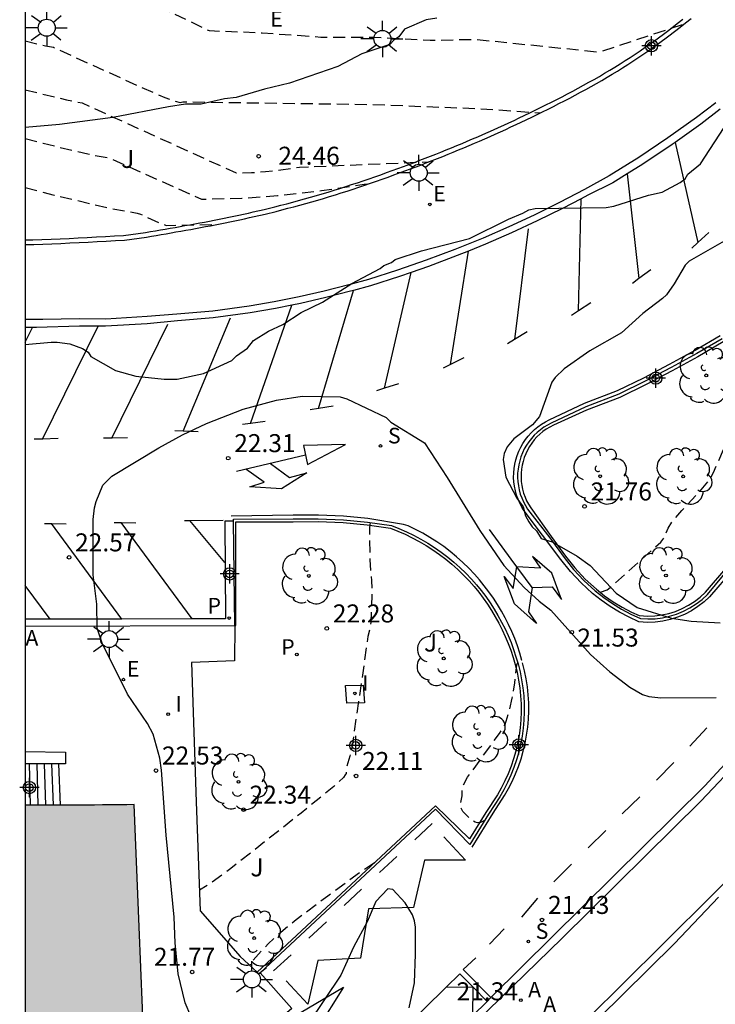
# Model space of a CAD drawing. Units: metres. Extents: x 585894 to 586247, y 4796789 to 4797041.
# Drawn here: x 585894 to 585923, y 4796943 to 4796984 of the extents above; entities that cross this region are included whole.
import ezdxf

# ---------------------------------------------------------------- set-up
doc = ezdxf.new("R2010")
doc.units = ezdxf.units.M
doc.header["$MEASUREMENT"] = 0
doc.linetypes.add('TRAZOS_NORMALES', pattern=[0.75, 0.5, -0.25])
for name, color, linetype in [('010106', 9, 'Continuous'), ('020194', 31, 'TRAZOS_NORMALES'), ('020195', 30, 'TRAZOS_NORMALES'), ('020204', 9, 'Continuous'), ('020308', 9, 'Continuous'), ('060108', 9, 'Continuous'), ('060113', 4, 'Continuous'), ('060130', 9, 'Continuous'), ('060141', 9, 'Continuous'), ('070105', 6, 'Continuous'), ('070108', 9, 'Continuous'), ('100105', 3, 'Continuous'), ('100106', 63, 'Continuous'), ('100113', 9, 'Continuous'), ('100116', 71, 'Continuous'), ('100202', 3, 'Continuous'), ('100302', 7, 'Continuous'), ('200205', 4, 'Continuous'), ('200305', 4, 'Continuous'), ('210203', 4, 'Continuous'), ('210204', 9, 'Continuous'), ('210205', 4, 'Continuous'), ('210303', 4, 'Continuous'), ('210304', 9, 'Continuous'), ('210305', 4, 'Continuous'), ('220207', 9, 'Continuous'), ('220305', 1, 'Continuous'), ('220307', 9, 'Continuous'), ('250206', 9, 'Continuous'), ('260101', 9, 'Continuous'), ('270104', 9, 'Continuous'), ('270204', 9, 'Continuous'), ('270304', 9, 'Continuous'), ('990501', 21, 'Continuous'), ('Centroides', 1, 'Continuous')]:
    doc.layers.add(name, color=color, linetype=linetype)
doc.layers.add('080111', color=7, linetype='Continuous', lineweight=30)
doc.styles.add('ARIAL', font='arial.ttf', dxfattribs={"height": 1})
doc.styles.add('ROMANS', font='romans__.ttf', dxfattribs={"height": 1})

# ---------------------------------------------------------------- blocks, each defined once
blk = doc.blocks.new('Centroide')
for points in [[(0.402, 0), (-0.402, 0)], [(0, -0.402), (0, 0.402)]]:
    blk.add_lwpolyline(points)
for radius in [0.256, 0.159]:
    blk.add_circle((0, 0), radius)
blk = doc.blocks.new('PLUVI2')
blk.add_circle((0, 0), 0.055)
blk = doc.blocks.new('REIND')
blk.add_circle((0, 0), 0.055)
blk = doc.blocks.new('ABAS')
blk.add_circle((0, 0), 0.055)
blk = doc.blocks.new('COTAPU')
blk.add_circle((0, 0), 0.075)
blk = doc.blocks.new('FAROLA')
for p, q in [((-0.63, 0.51), (-0.255, 0.245)), ((0, 0.355), (0, 0.755)), ((0.605, 0.49), (0.276, 0.223)), ((-0.355, 0), (-0.895, 0)), ((0.355, 0), (0.855, 0)), ((-0.65, -0.52), (-0.255, -0.24)), ((0, -0.355), (0, -0.755)), ((0.585, -0.52), (0.256, -0.246))]:
    blk.add_line(p, q)
blk.add_circle((0, 0), 0.355)
blk = doc.blocks.new('REGALU')
blk.add_circle((0, 0), 0.055)
blk = doc.blocks.new('ARBOL')
blk.add_circle((0, 0), 0.0587)
for centre, radius, start, end in [((-0.564, 0.381), 0.532, 92.28, 254.58), ((-0.28, 0.855), 0.3, 359.2878, 173.6078), ((0.097, 0.97), 0.21, 23.1565, 160.4665), ((0.438, 0.881), 0.24, 301.578, 139.328), ((-0.091, 0.321), 0.12, 119.14, 310.56), ((0.656, 0.288), 0.443, 319.8556, 114.7656), ((0.819, -0.249), 0.383, 235.5275, 62.0275), ((-0.556, -0.339), 0.555, 142.64, 266.54), ((-0.039, -0.384), 0.21, 189.64, 323.88), ((0.299, -0.624), 0.532, 224.67, 0.24), ((-0.301, -0.676), 0.45, 213.78, 295.32)]:
    blk.add_arc(centre, radius, start, end)
blk = doc.blocks.new('SANEA')
blk.add_circle((0, 0), 0.055)
blk = doc.blocks.new('PLUVI3')
blk.add_circle((0, 0), 0.055)

msp = doc.modelspace()

# ---------------------------------------------------------------- hatches: boundary and pattern name
at = {"layer": '990501'}
msp.add_hatch(color=256, dxfattribs=at).paths.add_polyline_path([(585898.655, 4796951.132), (585898.341, 4796951.128), (585898.005, 4796951.124), (585897.668, 4796951.12), (585897.332, 4796951.117), (585896.995, 4796951.113), (585896.659, 4796951.11), (585896.322, 4796951.108), (585895.985, 4796951.105), (585895.648, 4796951.104), (585895.31, 4796951.103), (585894.973, 4796951.103), (585894.635, 4796951.103), (585894.298, 4796951.105), (585894.113, 4796951.106), (585894.113, 4796940.826), (585895.781, 4796940.826), (585899.071, 4796940.958), (585898.863, 4796946.045)], flags=0)

# ---------------------------------------------------------------- linework, layer by layer
at = {"layer": '010106', "flags": 128}
msp.add_lwpolyline([(585894.109, 4796790.075), (586244.1, 4796790.068), (586244.105, 4797040.061), (585894.115, 4797040.068)], close=True, dxfattribs=at)
at = {"layer": '020194', "flags": 128}
for points, elevation in [([(585921.473, 4796983.626), (585918.01, 4796982.479), (585912.87, 4796983.005), (585910.978, 4796982.965), (585908.614, 4796983.099), (585906.428, 4796983.099), (585903.975, 4796983.278), (585901.789, 4796983.367), (585899.65, 4796984.4), (585894.529, 4796984.941), (585894.306, 4796984.951), (585894.114, 4796984.994)], 25.14), ([(585894.114, 4796980.92), (585895.831, 4796980.496), (585896.48, 4796980.37), (585902.901, 4796977.451), (585903.538, 4796977.464), (585904.119, 4796977.505), (585904.764, 4796977.578), (585905.535, 4796977.69), (585910.936, 4796977.918)], 24.14), ([(585894.114, 4796978.883), (585894.853, 4796978.688), (585896.714, 4796978.241), (585897.626, 4796978.073), (585901.45, 4796976.357), (585903.136, 4796976.397), (585904.626, 4796976.505), (585906.459, 4796976.718), (585908.236, 4796976.979), (585908.377, 4796977.003), (585908.396, 4796977.022), (585908.489, 4796977.02)], 23.64), ([(585894.114, 4796976.845), (585895.318, 4796976.532), (585897.579, 4796975.991), (585898.773, 4796975.776), (585898.908, 4796975.73), (585899.791, 4796975.334), (585899.98, 4796975.265), (585902.103, 4796975.304)], 23.14), ([(585918.069, 4796959.978), (585918.349, 4796960.088), (585918.482, 4796960.175), (585920.592, 4796962.071), (585920.729, 4796962.247), (585920.891, 4796962.652), (585921.073, 4796962.94), (585921.463, 4796963.386), (585922.272, 4796964.25), (585922.612, 4796964.67), (585922.777, 4796964.97), (585923.246, 4796966.037), (585924.382, 4796968.75), (585924.585, 4796969.291), (585924.918, 4796970.075), (585925.049, 4796970.426), (585925.36, 4796971.066), (585925.61, 4796971.51), (585925.848, 4796972.124)], 21.64), ([(585913.248, 4796950.468), (585913.077, 4796950.387), (585912.956, 4796950.371), (585912.857, 4796950.395), (585912.773, 4796950.444), (585912.621, 4796950.571), (585912.338, 4796950.846), (585912.282, 4796950.952), (585912.233, 4796951.137), (585912.312, 4796951.502), (585912.321, 4796951.874), (585912.536, 4796952.272), (585913.863, 4796954.097), (585914.103, 4796954.474), (585914.284, 4796955.066), (585914.4, 4796955.569), (585914.509, 4796956.207), (585914.588, 4796956.953), (585914.624, 4796957.051)], 21.64), ([(585908.66, 4796948.712), (585908.15, 4796948.373), (585906.711, 4796947.32), (585905.396, 4796946.332), (585904.558, 4796945.641), (585904.235, 4796945.325), (585903.553, 4796944.609), (585903.438, 4796944.503), (585903.394, 4796944.496)], 21.64)]:
    msp.add_lwpolyline(points, dxfattribs=dict(at, elevation=elevation))
at = {"layer": '020195', "flags": 128}
for points, elevation in [([(585894.114, 4796982.956), (585894.957, 4796982.748), (585895.283, 4796982.687), (585898.873, 4796981.054), (585899.922, 4796980.597), (585900.313, 4796980.451), (585900.57, 4796980.385), (585900.672, 4796980.415), (585908.523, 4796980.307), (585913.087, 4796980.129), (585915.558, 4796979.952)], 24.64), ([(585908.473, 4796962.89), (585908.452, 4796962.674), (585908.45, 4796962.415), (585908.465, 4796961.345), (585908.532, 4796960.471), (585908.554, 4796959.886), (585908.505, 4796958.715), (585908.469, 4796958.476), (585908.389, 4796958.139), (585907.739, 4796953.664), (585907.638, 4796953.148), (585907.507, 4796952.717), (585907.475, 4796952.433), (585907.444, 4796952.368), (585907.365, 4796952.267), (585906.964, 4796951.891), (585905.609, 4796950.782), (585902.674, 4796948.468), (585901.749, 4796947.798), (585901.368, 4796947.564)], 22.14)]:
    msp.add_lwpolyline(points, dxfattribs=dict(at, elevation=elevation))
at = {"layer": '060108', "flags": 128}
for points in [[(585944.883, 4796993.086), (585939.656, 4796979.134), (585938.75, 4796976.77), (585937.743, 4796974.372), (585936.053, 4796970.699), (585934.206, 4796967.088), (585933.746, 4796966.221), (585932.634, 4796964.347), (585930.99, 4796961.801), (585930.436, 4796961.016), (585929.964, 4796960.383), (585929.492, 4796959.751), (585927.609, 4796957.341), (585925.669, 4796954.987), (585923.991, 4796953.11), (585922.249, 4796951.269), (585916.47, 4796945.551), (585909.303, 4796938.585)], [(585922.875, 4796980.368), (585922.068, 4796979.756), (585920.881, 4796978.908), (585919.668, 4796978.098), (585918.429, 4796977.328), (585917.404, 4796976.759), (585916.367, 4796976.216), (585915.316, 4796975.697), (585914.254, 4796975.204), (585913.18, 4796974.737), (585912.003, 4796974.259), (585910.814, 4796973.812), (585909.614, 4796973.396), (585908.404, 4796973.012), (585907.589, 4796972.791), (585906.561, 4796972.522), (585905.526, 4796972.283), (585904.484, 4796972.074), (585903.436, 4796971.896), (585901.92, 4796971.694), (585900.429, 4796971.57), (585899.195, 4796971.471), (585897.464, 4796971.362), (585896.369, 4796971.371), (585894.844, 4796971.343), (585894.113, 4796971.344)], [(585923.138, 4796970.545), (585922.085, 4796969.931), (585921.018, 4796969.341), (585919.937, 4796968.777), (585918.843, 4796968.239), (585917.465, 4796967.709), (585916.023, 4796967.029), (585915.866, 4796966.948), (585915.716, 4796966.856), (585915.573, 4796966.753), (585915.438, 4796966.641), (585915.311, 4796966.519), (585915.193, 4796966.388), (585915.085, 4796966.249), (585914.987, 4796966.103), (585914.899, 4796965.95), (585914.823, 4796965.791), (585914.759, 4796965.627), (585914.707, 4796965.459), (585914.667, 4796965.288), (585914.639, 4796965.115), (585914.623, 4796964.94), (585914.621, 4796964.765), (585914.63, 4796964.589), (585914.653, 4796964.415), (585914.687, 4796964.243), (585914.734, 4796964.074), (585914.793, 4796963.909), (585914.864, 4796963.748), (585914.946, 4796963.593), (585915.039, 4796963.444), (585915.962, 4796962.247), (585916.557, 4796961.434), (585916.95, 4796960.933), (585917.385, 4796960.467), (585917.856, 4796960.039), (585918.206, 4796959.764), (585918.571, 4796959.51), (585918.95, 4796959.278), (585919.343, 4796959.069), (585919.746, 4796958.882), (585920.05, 4796958.867), (585920.353, 4796958.878), (585920.654, 4796958.916), (585920.951, 4796958.98), (585921.241, 4796959.07), (585921.527, 4796959.187), (585921.8, 4796959.329), (585922.06, 4796959.495), (585922.305, 4796959.683), (585922.531, 4796959.892), (585923.457, 4796961.015)], [(585902.788, 4796962.943), (585902.787, 4796963.027), (585905.275, 4796963.038), (585906.319, 4796963.045), (585907.362, 4796962.999), (585908.365, 4796962.905), (585909.362, 4796962.762), (585909.676, 4796962.639), (585909.986, 4796962.504), (585910.289, 4796962.357), (585910.587, 4796962.197), (585910.878, 4796962.026), (585911.162, 4796961.844), (585911.439, 4796961.65), (585911.708, 4796961.446), (585911.968, 4796961.231), (585912.22, 4796961.006), (585912.462, 4796960.771), (585912.696, 4796960.527), (585912.903, 4796960.292), (585913.102, 4796960.05), (585913.292, 4796959.801), (585913.472, 4796959.545), (585913.643, 4796959.282), (585913.804, 4796959.013), (585913.955, 4796958.739), (585914.096, 4796958.459), (585914.227, 4796958.174), (585914.347, 4796957.884), (585914.456, 4796957.591), (585914.554, 4796957.293), (585914.641, 4796956.992), (585914.724, 4796956.665), (585914.79, 4796956.333), (585914.841, 4796955.999), (585914.875, 4796955.663), (585914.894, 4796955.326), (585914.896, 4796954.988), (585914.882, 4796954.651), (585914.852, 4796954.314), (585914.806, 4796953.979), (585914.745, 4796953.648), (585914.667, 4796953.32), (585914.574, 4796952.996), (585914.466, 4796952.676), (585914.343, 4796952.362), (585914.205, 4796952.055), (585914.052, 4796951.754), (585913.885, 4796951.461), (585913.41, 4796950.729), (585912.635, 4796949.477), (585911.198, 4796950.936), (585903.904, 4796944.128)], [(585902.836, 4796958.593), (585902.788, 4796962.943)], [(585894.113, 4796958.572), (585902.836, 4796958.593)], [(585903.904, 4796944.128), (585905.22, 4796942.639), (585903.025, 4796940.747), (585900.98, 4796939.136), (585899.178, 4796937.788), (585897.348, 4796936.477), (585895.481, 4796935.199), (585894.113, 4796934.303)]]:
    msp.add_lwpolyline(points, dxfattribs=at)
at = {"layer": '060113', "flags": 128}
for points in [[(585912.743, 4796942.331), (585913.351, 4796942.932), (585913.51, 4796943.09), (585922.422, 4796951.908), (585923.766, 4796953.371), (585925.441, 4796955.245), (585927.371, 4796957.587), (585929.251, 4796959.993), (585930.191, 4796961.253), (585930.647, 4796961.927), (585932.288, 4796964.468), (585933.397, 4796966.337), (585933.94, 4796967.231), (585933.979, 4796967.307), (585935.785, 4796970.839), (585937.495, 4796974.524), (585938.435, 4796976.908), (585939.34, 4796979.269), (585941.273, 4796984.284)], [(585923.062, 4796980.102), (585922.249, 4796979.486), (585921.18, 4796978.721), (585921.055, 4796978.632), (585919.834, 4796977.817), (585919.183, 4796977.412), (585918.591, 4796977.044), (585917.541, 4796976.52), (585917.271, 4796976.379), (585916.497, 4796975.974), (585915.44, 4796975.452), (585914.371, 4796974.956), (585913.29, 4796974.485), (585912.58, 4796974.197), (585912.106, 4796974.005), (585910.91, 4796973.555), (585910.189, 4796973.305), (585909.703, 4796973.137), (585908.489, 4796972.751), (585907.783, 4796972.559), (585907.659, 4796972.526), (585906.627, 4796972.255), (585905.583, 4796972.014), (585905.222, 4796971.942), (585904.532, 4796971.804), (585903.475, 4796971.624), (585901.946, 4796971.421), (585900.447, 4796971.296), (585899.194, 4796971.171), (585897.453, 4796971.062), (585897.154, 4796971.065), (585896.371, 4796971.071), (585894.577, 4796971.006), (585894.411, 4796971.007), (585894.113, 4796971.009)], [(585902.788, 4796962.943), (585902.424, 4796962.941), (585902.456, 4796958.873), (585901.059, 4796958.871), (585898.133, 4796958.865), (585895.145, 4796958.86), (585894.113, 4796958.858)]]:
    msp.add_lwpolyline(points, dxfattribs=at)
at = {"layer": '060130', "flags": 128}
msp.add_lwpolyline([(585895.586, 4796951.104), (585895.511, 4796952.828)], dxfattribs=at)
at = {"layer": '060141', "flags": 128}
for points in [[(585894.282, 4796952.836), (585894.31, 4796951.105)], [(585894.591, 4796952.834), (585894.631, 4796951.103)], [(585894.899, 4796952.832), (585894.951, 4796951.103)], [(585895.207, 4796952.83), (585895.271, 4796951.103)]]:
    msp.add_lwpolyline(points, dxfattribs=at)
at = {"layer": '070105', "flags": 128}
for points in [[(585894.113, 4796974.465), (585894.464, 4796974.474), (585894.841, 4796974.486), (585895.219, 4796974.5), (585895.597, 4796974.516), (585895.975, 4796974.533), (585896.353, 4796974.551), (585896.731, 4796974.571), (585897.109, 4796974.591), (585897.488, 4796974.612), (585897.866, 4796974.633), (585898.244, 4796974.654), (585899.161, 4796974.777), (585899.366, 4796974.813), (585899.571, 4796974.848), (585899.776, 4796974.884), (585899.981, 4796974.919), (585900.186, 4796974.955), (585900.39, 4796974.991), (585900.595, 4796975.028), (585900.8, 4796975.064), (585901.005, 4796975.101), (585901.209, 4796975.139), (585901.414, 4796975.176), (585901.618, 4796975.215), (585901.822, 4796975.253), (585902.026, 4796975.293), (585902.23, 4796975.333), (585902.434, 4796975.374), (585902.638, 4796975.415), (585902.841, 4796975.457), (585903.045, 4796975.5), (585903.248, 4796975.544), (585903.451, 4796975.589), (585903.653, 4796975.635), (585904.106, 4796975.74), (585904.557, 4796975.85), (585904.806, 4796975.913), (585905.055, 4796975.977), (585905.303, 4796976.042), (585905.551, 4796976.11), (585905.799, 4796976.178), (585906.046, 4796976.249), (585906.293, 4796976.32), (585906.539, 4796976.393), (585906.785, 4796976.467), (585907.031, 4796976.543), (585907.276, 4796976.62), (585907.521, 4796976.698), (585907.766, 4796976.778), (585908.01, 4796976.858), (585908.253, 4796976.94), (585908.496, 4796977.023), (585908.739, 4796977.108), (585908.982, 4796977.193), (585909.224, 4796977.279), (585909.465, 4796977.366), (585909.93, 4796977.537), (585910.393, 4796977.71), (585910.615, 4796977.795), (585910.837, 4796977.88), (585911.059, 4796977.966), (585911.28, 4796978.053), (585911.501, 4796978.141), (585911.722, 4796978.23), (585911.942, 4796978.319), (585912.162, 4796978.41), (585912.381, 4796978.501), (585912.6, 4796978.594), (585912.819, 4796978.687), (585913.038, 4796978.781), (585913.256, 4796978.876), (585913.474, 4796978.972), (585913.691, 4796979.069), (585913.908, 4796979.167), (585914.125, 4796979.266), (585914.341, 4796979.366), (585914.558, 4796979.466), (585914.773, 4796979.568), (585915.218, 4796979.78), (585915.661, 4796979.997), (585915.888, 4796980.109), (585916.115, 4796980.223), (585916.342, 4796980.338), (585916.568, 4796980.454), (585916.793, 4796980.572), (585917.018, 4796980.691), (585917.241, 4796980.811), (585917.464, 4796980.933), (585917.686, 4796981.057), (585917.907, 4796981.181), (585918.126, 4796981.307), (585918.345, 4796981.435), (585918.562, 4796981.565), (585918.778, 4796981.697), (585918.993, 4796981.83), (585919.206, 4796981.965), (585919.418, 4796982.102), (585919.628, 4796982.241), (585919.836, 4796982.381), (585920.043, 4796982.524), (585920.488, 4796982.838), (585920.925, 4796983.162), (585921.159, 4796983.339), (585921.39, 4796983.519), (585921.62, 4796983.701), (585921.848, 4796983.884)], [(585894.113, 4796953.342), (585895.782, 4796953.317), (585895.784, 4796952.826), (585895.511, 4796952.828)], [(585895.511, 4796952.828), (585895.207, 4796952.83), (585894.899, 4796952.832), (585894.591, 4796952.834), (585894.282, 4796952.836), (585894.113, 4796952.837)]]:
    msp.add_lwpolyline(points, dxfattribs=at)
at = {"layer": '070108', "flags": 128}
msp.add_lwpolyline([(585922.99, 4796947.278), (585921.154, 4796945.349), (585919.001, 4796943.214), (585916.119, 4796940.377), (585913.237, 4796937.565), (585911.798, 4796936.18), (585910.332, 4796934.787), (585906.979, 4796931.654)], dxfattribs=at)
at = {"layer": '080111', "flags": 128}
for points in [[(585895.586, 4796951.104), (585895.54, 4796951.104), (585895.31, 4796951.103), (585894.973, 4796951.103), (585894.951, 4796951.103), (585894.635, 4796951.103), (585894.298, 4796951.105), (585894.113, 4796951.106)], [(585899.071, 4796940.958), (585898.863, 4796946.045), (585898.655, 4796951.132), (585898.341, 4796951.128), (585898.005, 4796951.124), (585897.668, 4796951.12), (585897.332, 4796951.117), (585896.995, 4796951.113), (585896.659, 4796951.11), (585896.322, 4796951.108), (585895.985, 4796951.105), (585895.648, 4796951.104), (585895.586, 4796951.104)]]:
    msp.add_lwpolyline(points, dxfattribs=at)
at = {"layer": '100105', "flags": 128}
for points in [[(585923.18, 4796970.409), (585922.125, 4796969.793), (585921.055, 4796969.203), (585919.972, 4796968.637), (585918.877, 4796968.099), (585917.494, 4796967.566), (585916.112, 4796966.943), (585915.959, 4796966.864), (585915.815, 4796966.775), (585915.678, 4796966.677), (585915.548, 4796966.569), (585915.426, 4796966.452), (585915.313, 4796966.327), (585915.209, 4796966.193), (585915.115, 4796966.053), (585915.032, 4796965.906), (585914.959, 4796965.754), (585914.897, 4796965.597), (585914.847, 4796965.435), (585914.808, 4796965.272), (585914.782, 4796965.105), (585914.767, 4796964.938), (585914.764, 4796964.769), (585914.774, 4796964.601), (585914.795, 4796964.434), (585914.828, 4796964.269), (585914.873, 4796964.107), (585914.93, 4796963.949), (585914.998, 4796963.795), (585915.076, 4796963.646), (585915.167, 4796963.5), (585916.023, 4796962.301), (585916.619, 4796961.487), (585917.008, 4796960.992), (585917.437, 4796960.532), (585917.903, 4796960.109), (585918.247, 4796959.838), (585918.608, 4796959.588), (585918.982, 4796959.358), (585919.369, 4796959.152), (585919.686, 4796959.005), (585920.04, 4796958.987), (585920.335, 4796958.998), (585920.627, 4796959.035), (585920.916, 4796959.097), (585921.197, 4796959.185), (585921.474, 4796959.298), (585921.74, 4796959.436), (585921.993, 4796959.597), (585922.23, 4796959.78), (585922.453, 4796959.986), (585923.375, 4796961.068)], [(585902.836, 4796958.593), (585902.884, 4796958.594), (585902.877, 4796962.911), (585905.277, 4796962.921), (585906.318, 4796962.928), (585907.354, 4796962.882), (585908.351, 4796962.789), (585909.33, 4796962.649), (585909.628, 4796962.532), (585909.933, 4796962.399), (585910.232, 4796962.254), (585910.525, 4796962.097), (585910.812, 4796961.928), (585911.091, 4796961.749), (585911.364, 4796961.558), (585911.628, 4796961.357), (585911.885, 4796961.145), (585912.133, 4796960.924), (585912.372, 4796960.693), (585912.601, 4796960.452), (585912.806, 4796960.221), (585913.001, 4796959.982), (585913.188, 4796959.737), (585913.366, 4796959.485), (585913.534, 4796959.226), (585913.693, 4796958.961), (585913.842, 4796958.691), (585913.98, 4796958.415), (585914.109, 4796958.135), (585914.227, 4796957.85), (585914.335, 4796957.561), (585914.432, 4796957.268), (585914.518, 4796956.969), (585914.6, 4796956.644), (585914.665, 4796956.319), (585914.714, 4796955.991), (585914.748, 4796955.661), (585914.766, 4796955.33), (585914.769, 4796954.999), (585914.755, 4796954.667), (585914.726, 4796954.337), (585914.681, 4796954.008), (585914.62, 4796953.683), (585914.544, 4796953.361), (585914.453, 4796953.043), (585914.347, 4796952.729), (585914.226, 4796952.421), (585914.09, 4796952.119), (585913.94, 4796951.824), (585913.777, 4796951.537), (585913.303, 4796950.806), (585912.622, 4796949.705), (585911.204, 4796951.083), (585903.767, 4796944.152)]]:
    msp.add_lwpolyline(points, dxfattribs=at)
at = {"layer": '100106', "color": 63, "flags": 128}
for points in [[(585911.255, 4796983.904), (585910.807, 4796983.824), (585909.915, 4796983.436), (585909.671, 4796983.124), (585909.471, 4796982.984), (585909.299, 4796982.796), (585908.139, 4796982.416), (585907.131, 4796981.892), (585905.119, 4796981.196), (585904.075, 4796980.948), (585902.891, 4796980.6), (585902.407, 4796980.54), (585901.443, 4796980.316), (585900.787, 4796980.312), (585900.075, 4796980.2), (585897.755, 4796979.756), (585895.536, 4796979.472), (585894.114, 4796979.345)], [(585894.113, 4796970.305), (585895.195, 4796970.404), (585895.447, 4796970.404), (585895.971, 4796970.324), (585896.499, 4796970.132), (585896.735, 4796969.98), (585896.839, 4796969.808), (585897.875, 4796969.224), (585898.719, 4796968.984), (585899.899, 4796968.852), (585900.443, 4796968.864), (585901.539, 4796969.1), (585902.719, 4796969.636), (585902.907, 4796969.836), (585903.363, 4796970.148), (585903.623, 4796970.464), (585904.243, 4796970.856), (585904.843, 4796971.132), (585905.611, 4796971.64), (585906.499, 4796972.072), (585907.711, 4796972.844), (585908.895, 4796973.464), (585909.047, 4796973.592), (585909.375, 4796973.72), (585909.527, 4796973.844), (585910.619, 4796974.212), (585912.623, 4796974.724), (585914.235, 4796975.532), (585914.835, 4796975.772), (585915.091, 4796975.916), (585915.351, 4796975.976), (585918.315, 4796976.012), (585918.635, 4796976.072), (585920.067, 4796976.528), (585920.647, 4796976.652), (585921.387, 4796977.052), (585921.603, 4796977.204), (585921.707, 4796977.404), (585922.239, 4796977.827), (585923.227, 4796979.339)], [(585923.223, 4796974.608), (585921.767, 4796973.776), (585921.607, 4796973.604), (585921.143, 4796972.832), (585920.819, 4796972.376), (585920.655, 4796972.224), (585919.835, 4796971.596), (585918.951, 4796970.784), (585917.627, 4796970.04), (585916.559, 4796969.296), (585916.183, 4796968.928), (585916.051, 4796968.732), (585915.531, 4796967.308), (585915.243, 4796966.96), (585914.463, 4796966.372), (585914.183, 4796966.036), (585914.059, 4796965.768), (585914.019, 4796965.512), (585914.131, 4796964.78), (585914.591, 4796963.904), (585914.847, 4796963.536), (585914.943, 4796963.168), (585915.083, 4796962.92), (585915.223, 4796962.712), (585915.403, 4796962.544), (585915.603, 4796962.22), (585916.067, 4796962.084), (585917.099, 4796961.488), (585917.638, 4796961.092), (585918.73, 4796959.94), (585919.598, 4796959.344), (585921.038, 4796958.9), (585921.854, 4796958.776), (585923.062, 4796958.704)], [(585901.011, 4796942.321), (585900.779, 4796942.877), (585900.487, 4796944.085), (585900.363, 4796945.373), (585900.311, 4796946.437), (585899.975, 4796949.853), (585899.787, 4796952.573), (585899.715, 4796953.061), (585899.435, 4796954.073), (585899.203, 4796954.513), (585898.371, 4796955.733), (585897.319, 4796957.861), (585897.111, 4796958.481), (585897.091, 4796959.489), (585896.943, 4796960.701), (585896.943, 4796963.016), (585896.995, 4796963.5), (585897.067, 4796963.76), (585897.343, 4796964.436), (585897.723, 4796964.812), (585899.671, 4796965.992), (585900.663, 4796966.544), (585901.667, 4796967.008), (585903.191, 4796967.608), (585904.583, 4796967.984), (585905.643, 4796968.152), (585907.223, 4796968.116), (585907.503, 4796968.036), (585909.143, 4796967.268), (585909.335, 4796967.072), (585910.743, 4796966.204), (585911.683, 4796964.768), (585913.047, 4796962.556), (585914.047, 4796961.092), (585914.895, 4796960.184), (585915.515, 4796959.608), (585915.999, 4796959.236), (585917.658, 4796957.38), (585918.462, 4796956.668), (585919.29, 4796956.024), (585919.822, 4796955.716), (585920.086, 4796955.636), (585920.582, 4796955.584), (585922.894, 4796955.592)], [(585910.11, 4796942.669), (585910.33, 4796943.705), (585910.366, 4796944.897), (585910.366, 4796946.025), (585910.33, 4796946.289), (585910.238, 4796946.545), (585909.938, 4796947.033), (585909.422, 4796947.597), (585909.218, 4796947.625), (585908.718, 4796947.097), (585908.35, 4796946.245), (585907.786, 4796945.193), (585907.254, 4796944.021), (585905.894, 4796942.001)]]:
    msp.add_lwpolyline(points, dxfattribs=at)
at = {"layer": '100113', "flags": 128}
msp.add_lwpolyline([(585894.113, 4796974.659), (585894.43, 4796974.667), (585894.807, 4796974.679), (585895.185, 4796974.693), (585895.563, 4796974.709), (585895.941, 4796974.726), (585896.319, 4796974.744), (585896.697, 4796974.764), (585897.075, 4796974.784), (585897.454, 4796974.805), (585897.832, 4796974.826), (585898.21, 4796974.847), (585899.127, 4796974.97), (585899.332, 4796975.006), (585899.537, 4796975.041), (585899.742, 4796975.077), (585899.947, 4796975.112), (585900.152, 4796975.148), (585900.355, 4796975.184), (585900.561, 4796975.221), (585900.766, 4796975.257), (585900.97, 4796975.294), (585901.174, 4796975.332), (585901.378, 4796975.368), (585901.582, 4796975.407), (585901.785, 4796975.445), (585901.988, 4796975.485), (585902.192, 4796975.525), (585902.395, 4796975.566), (585902.599, 4796975.607), (585902.801, 4796975.649), (585903.004, 4796975.691), (585903.206, 4796975.735), (585903.408, 4796975.78), (585903.609, 4796975.826), (585904.061, 4796975.93), (585904.51, 4796976.04), (585904.758, 4796976.103), (585905.006, 4796976.167), (585905.252, 4796976.231), (585905.499, 4796976.299), (585905.746, 4796976.367), (585905.992, 4796976.437), (585906.238, 4796976.508), (585906.483, 4796976.581), (585906.728, 4796976.654), (585906.973, 4796976.73), (585907.217, 4796976.807), (585907.461, 4796976.884), (585907.705, 4796976.964), (585907.948, 4796977.044), (585908.19, 4796977.125), (585908.432, 4796977.208), (585908.674, 4796977.293), (585908.917, 4796977.378), (585909.158, 4796977.463), (585909.398, 4796977.55), (585909.862, 4796977.721), (585910.324, 4796977.893), (585910.545, 4796977.978), (585910.767, 4796978.063), (585910.988, 4796978.148), (585911.208, 4796978.235), (585911.428, 4796978.323), (585911.649, 4796978.412), (585911.868, 4796978.5), (585912.087, 4796978.591), (585912.305, 4796978.682), (585912.523, 4796978.774), (585912.742, 4796978.867), (585912.96, 4796978.961), (585913.177, 4796979.055), (585913.395, 4796979.151), (585913.611, 4796979.248), (585913.827, 4796979.345), (585914.043, 4796979.444), (585914.259, 4796979.544), (585914.475, 4796979.643), (585914.689, 4796979.745), (585915.133, 4796979.956), (585915.575, 4796980.173), (585915.801, 4796980.284), (585916.027, 4796980.398), (585916.253, 4796980.512), (585916.478, 4796980.628), (585916.702, 4796980.745), (585916.926, 4796980.864), (585917.148, 4796980.983), (585917.369, 4796981.104), (585917.59, 4796981.228), (585917.81, 4796981.351), (585918.028, 4796981.476), (585918.245, 4796981.604), (585918.461, 4796981.733), (585918.675, 4796981.864), (585918.889, 4796981.996), (585919.1, 4796982.13), (585919.311, 4796982.266), (585919.519, 4796982.404), (585919.726, 4796982.543), (585919.931, 4796982.685), (585920.373, 4796982.997), (585920.808, 4796983.319), (585921.04, 4796983.494), (585921.269, 4796983.673), (585921.498, 4796983.854)], dxfattribs=at)
at = {"layer": '100116', "flags": 128}
for points in [[(585902.836, 4796958.593), (585902.829, 4796957.126), (585901.042, 4796957.056), (585901.238, 4796951.253), (585901.399, 4796946.71), (585903.063, 4796944.802), (585903.767, 4796944.152)], [(585894.112, 4796919.992), (585894.62, 4796920.541), (585910.115, 4796935.021), (585911.581, 4796936.414), (585913.02, 4796937.799), (585915.902, 4796940.611), (585918.784, 4796943.448), (585920.937, 4796945.582), (585924.129, 4796948.746), (585927.07, 4796951.762), (585932.071, 4796957.473)], [(585903.767, 4796944.152), (585903.848, 4796944.077), (585903.904, 4796944.128)]]:
    msp.add_lwpolyline(points, dxfattribs=at)
at = {"layer": '260101', "flags": 128}
for points in [[(585921.18, 4796978.721), (585922.129, 4796974.551)], [(585919.183, 4796977.412), (585919.677, 4796973.05)], [(585917.154, 4796971.705), (585917.271, 4796976.379)], [(585915.059, 4796975.124), (585914.496, 4796970.51)], [(585922.581, 4796974.972), (585922.129, 4796974.551)], [(585911.825, 4796969.466), (585912.58, 4796974.197)], [(585922.129, 4796974.551), (585921.876, 4796974.315)], [(585920.171, 4796973.421), (585919.677, 4796973.05)], [(585909.073, 4796968.483), (585910.189, 4796973.305)], [(585919.677, 4796973.05), (585919.401, 4796972.842)], [(585906.327, 4796967.633), (585907.783, 4796972.559)], [(585903.499, 4796967.017), (585905.222, 4796971.942)], [(585917.154, 4796971.705), (585916.866, 4796971.514)], [(585917.67, 4796972.046), (585917.154, 4796971.705)], [(585900.69, 4796966.692), (585902.663, 4796971.421)], [(585894.113, 4796970.405), (585894.411, 4796971.007)], [(585894.831, 4796966.365), (585897.154, 4796971.065)], [(585897.715, 4796966.405), (585900.057, 4796971.144)], [(585914.496, 4796970.51), (585914.202, 4796970.328)], [(585923.57, 4796960.898), (585922.62, 4796959.79), (585922.388, 4796959.576), (585922.134, 4796959.38), (585921.862, 4796959.207), (585921.577, 4796959.059), (585921.279, 4796958.937), (585920.976, 4796958.843), (585920.667, 4796958.776), (585920.352, 4796958.737), (585920.036, 4796958.725), (585919.67, 4796958.754), (585919.263, 4796958.942), (585918.863, 4796959.156), (585918.476, 4796959.393), (585918.104, 4796959.652), (585917.746, 4796959.933), (585917.266, 4796960.369), (585916.823, 4796960.844), (585916.425, 4796961.35), (585914.897, 4796963.368), (585914.801, 4796963.522), (585914.715, 4796963.687), (585914.64, 4796963.857), (585914.577, 4796964.032), (585914.527, 4796964.212), (585914.49, 4796964.395), (585914.467, 4796964.579), (585914.456, 4796964.765), (585914.459, 4796964.951), (585914.476, 4796965.137), (585914.505, 4796965.321), (585914.548, 4796965.502), (585914.603, 4796965.681), (585914.672, 4796965.854), (585914.752, 4796966.023), (585914.845, 4796966.185), (585914.949, 4796966.341), (585915.064, 4796966.488), (585915.189, 4796966.627), (585915.323, 4796966.756), (585915.467, 4796966.876), (585915.619, 4796966.985), (585915.778, 4796967.082), (585915.939, 4796967.166), (585917.409, 4796967.854), (585918.78, 4796968.381), (585919.873, 4796968.918), (585920.951, 4796969.481), (585922.015, 4796970.068), (585923.065, 4796970.681)], [(585915.022, 4796970.835), (585914.496, 4796970.51)], [(585912.379, 4796969.741), (585911.825, 4796969.466)], [(585911.825, 4796969.466), (585911.516, 4796969.312)], [(585909.073, 4796968.483), (585908.744, 4796968.379)], [(585909.663, 4796968.669), (585909.073, 4796968.483)], [(585906.327, 4796967.633), (585905.986, 4796967.578)], [(585906.937, 4796967.732), (585906.327, 4796967.633)], [(585903.499, 4796967.017), (585903.157, 4796966.971)], [(585904.112, 4796967.099), (585903.499, 4796967.017)], [(585894.831, 4796966.365), (585894.49, 4796966.358)], [(585895.486, 4796966.38), (585894.831, 4796966.365)], [(585897.715, 4796966.405), (585897.373, 4796966.397)], [(585898.369, 4796966.419), (585897.715, 4796966.405)], [(585900.69, 4796966.692), (585900.345, 4796966.704)], [(585901.308, 4796966.671), (585900.69, 4796966.692)], [(585905.709, 4796966.097), (585905.875, 4796965.301), (585907.45, 4796966.138), (585905.709, 4796966.097)], [(585905.791, 4796965.699), (585902.907, 4796965.014)], [(585904.325, 4796965.35), (585905.126, 4796964.767), (585905.848, 4796964.95), (585904.784, 4796964.288), (585903.462, 4796964.377), (585904.066, 4796964.57), (585903.306, 4796965.109)], [(585914.801, 4796957.138), (585914.712, 4796957.446), (585914.612, 4796957.749), (585914.501, 4796958.048), (585914.379, 4796958.343), (585914.246, 4796958.633), (585914.103, 4796958.917), (585913.949, 4796959.197), (585913.785, 4796959.47), (585913.611, 4796959.737), (585913.427, 4796959.998), (585913.234, 4796960.252), (585913.032, 4796960.498), (585912.821, 4796960.737), (585912.584, 4796960.986), (585912.337, 4796961.225), (585912.081, 4796961.454), (585911.816, 4796961.672), (585911.542, 4796961.88), (585911.26, 4796962.077), (585910.971, 4796962.263), (585910.675, 4796962.437), (585910.372, 4796962.599), (585910.063, 4796962.749), (585909.861, 4796962.799), (585908.382, 4796963.054), (585907.372, 4796963.149), (585906.322, 4796963.195), (585905.274, 4796963.188), (585902.69, 4796963.152)], [(585894.913, 4796962.845), (585895.208, 4796962.841)], [(585898.133, 4796958.865), (585895.208, 4796962.841)], [(585895.208, 4796962.841), (585895.815, 4796962.832)], [(585897.81, 4796962.89), (585898.105, 4796962.885)], [(585901.059, 4796958.871), (585898.105, 4796962.885)], [(585898.105, 4796962.885), (585898.712, 4796962.877)], [(585900.742, 4796962.974), (585900.963, 4796962.975)], [(585900.963, 4796962.975), (585902.35, 4796962.977)], [(585902.424, 4796961.218), (585900.963, 4796962.975)], [(585915.222, 4796960.176), (585914.358, 4796961.358), (585913.451, 4796962.597)], [(585915.222, 4796960.176), (585916.054, 4796960.207), (585916.446, 4796959.682), (585916.049, 4796960.78), (585915.238, 4796961.469), (585915.571, 4796960.982), (585914.592, 4796961.036)], [(585915.222, 4796960.176), (585915.08, 4796959.163), (585915.412, 4796958.684), (585914.494, 4796959.493), (585914.055, 4796960.635), (585914.443, 4796960.14), (585914.592, 4796961.036)], [(585895.145, 4796958.86), (585894.113, 4796960.263)], [(585912.734, 4796949.359), (585913.6, 4796950.775), (585914.074, 4796951.507), (585914.241, 4796951.8), (585914.394, 4796952.1), (585914.532, 4796952.408), (585914.655, 4796952.722), (585914.763, 4796953.041), (585914.856, 4796953.365), (585914.934, 4796953.693), (585914.996, 4796954.025), (585915.041, 4796954.36), (585915.071, 4796954.696), (585915.085, 4796955.034), (585915.083, 4796955.372), (585915.064, 4796955.709), (585915.03, 4796956.045), (585914.979, 4796956.379), (585914.913, 4796956.71), (585914.831, 4796957.038)], [(585914.802, 4796957.137), (585914.801, 4796957.138)], [(585922.5, 4796954.325), (585921.799, 4796953.57)], [(585921.133, 4796952.88), (585920.404, 4796952.151)], [(585919.717, 4796951.462), (585918.973, 4796950.749)], [(585910.339, 4796949.663), (585911.066, 4796950.34)], [(585918.292, 4796950.053), (585917.558, 4796949.33)], [(585911.544, 4796949.783), (585912.451, 4796948.813), (585910.743, 4796948.824), (585910.278, 4796946.846), (585908.414, 4796946.791), (585908.079, 4796944.73), (585906.296, 4796944.637), (585905.888, 4796942.821), (585904.981, 4796943.791)], [(585908.869, 4796948.297), (585909.596, 4796948.974)], [(585916.868, 4796948.644), (585916.134, 4796947.92)], [(585907.398, 4796946.932), (585908.125, 4796947.609)], [(585915.444, 4796947.234), (585914.788, 4796946.439)], [(585905.928, 4796945.567), (585906.655, 4796946.244)], [(585914.055, 4796945.963), (585913.454, 4796945.318)], [(585904.458, 4796944.202), (585905.185, 4796944.879)], [(585913.51, 4796943.09), (585912.357, 4796944.256), (585912.878, 4796944.743)], [(585912.757, 4796943.536), (585912.21, 4796944.085), (585911.646, 4796943.527)], [(585906.273, 4796941.772), (585905.608, 4796942.479), (585907.365, 4796943.524), (585906.273, 4796941.772)], [(585911.646, 4796943.527), (585908.93, 4796940.84)], [(585911.646, 4796943.527), (585912.757, 4796943.536)], [(585912.757, 4796943.536), (585912.743, 4796942.331)], [(585912.754, 4796943.536), (585912.757, 4796943.532)], [(585912.754, 4796943.536), (585912.757, 4796943.532)], [(585912.757, 4796943.536), (585912.754, 4796943.536)], [(585912.754, 4796943.536), (585912.757, 4796943.536)], [(585912.757, 4796943.532), (585912.757, 4796943.536)], [(585912.757, 4796943.536), (585913.351, 4796942.932)]]:
    msp.add_lwpolyline(points, dxfattribs=at)
at = {"layer": '270104', "flags": 128}
for points in [[(585907.451, 4796956.093), (585908.191, 4796956.111)], [(585908.191, 4796956.111), (585908.248, 4796955.374)], [(585907.508, 4796955.356), (585907.451, 4796956.093)], [(585908.248, 4796955.374), (585907.508, 4796955.356)]]:
    msp.add_lwpolyline(points, dxfattribs=at)

# ---------------------------------------------------------------- block references
at = {"layer": '020204', "rotation": 359.9987685839998}
for p in [(585903.833, 4796978.147, 24.459), (585902.567, 4796965.568, 22.311), (585917.411, 4796963.555, 21.759), (585895.937, 4796961.433, 22.565), (585906.673, 4796958.472, 22.277), (585916.877, 4796958.317, 21.529), (585899.558, 4796952.552, 22.528), (585907.892, 4796952.325, 22.114), (585903.207, 4796950.921, 22.343), (585915.638, 4796946.327, 21.432), (585901.065, 4796944.156, 21.768)]:
    msp.add_blockref('COTAPU', p, dxfattribs=at)
at = {"layer": '100202', "rotation": 359.9987685839998}
for p in [(585922.481, 4796969.018), (585918.059, 4796964.812), (585921.52, 4796964.809), (585920.8, 4796960.679), (585905.928, 4796960.658), (585911.542, 4796957.225), (585913.006, 4796954.076), (585902.992, 4796952.08), (585903.645, 4796945.573)]:
    msp.add_blockref('ARBOL', p, dxfattribs=at)
at = {"layer": '200205', "rotation": 359.9987685839998}
msp.add_blockref('ABAS', (585914.752, 4796942.986, 21.505), dxfattribs=at)
at = {"layer": '210203', "rotation": 359.9987685839998}
msp.add_blockref('PLUVI2', (585905.425, 4796957.384, 22.38), dxfattribs=at)
at = {"layer": '210204', "rotation": 359.9987685839998}
for p in [(585908.914, 4796966.076, 22.104), (585915.068, 4796945.431, 21.434)]:
    msp.add_blockref('SANEA', p, dxfattribs=at)
at = {"layer": '210205', "rotation": 359.9987685839998}
msp.add_blockref('PLUVI3', (585902.604, 4796958.905, 22.221), dxfattribs=at)
at = {"layer": '220207', "rotation": 359.9987685839998}
for p in [(585910.963, 4796976.142, 22.028), (585898.2, 4796956.339, 22.566)]:
    msp.add_blockref('REGALU', p, dxfattribs=at)
at = {"layer": '250206', "rotation": 359.9987685839998}
for p in [(585895.006, 4796983.502), (585908.988, 4796983.035), (585910.504, 4796977.457), (585897.605, 4796958.027), (585903.556, 4796943.848)]:
    msp.add_blockref('FAROLA', p, dxfattribs=at)
at = {"layer": '270204', "rotation": 359.9987685839998}
for p in [(585907.847, 4796955.768, 22.312), (585900.061, 4796954.898, 22.503)]:
    msp.add_blockref('REIND', p, dxfattribs=at)
at = {"layer": 'Centroides', "rotation": 359.9987685839998}
for p in [(585920.193, 4796982.749), (585920.373, 4796968.9), (585902.627, 4796960.743), (585907.879, 4796953.599), (585914.672, 4796953.62), (585894.283, 4796951.841)]:
    msp.add_blockref('Centroide', p, dxfattribs=at)

# ---------------------------------------------------------------- texts
at = {"layer": '020308', "style": 'ARIAL'}
for s, p in [('24.46', (585904.655, 4796977.792)), ('22.31', (585902.817, 4796965.818)), ('21.76', (585917.661, 4796963.805)), ('22.57', (585896.187, 4796961.683)), ('22.28', (585906.923, 4796958.722)), ('21.53', (585917.109, 4796957.717)), ('22.53', (585899.808, 4796952.802)), ('22.11', (585908.142, 4796952.575)), ('22.34', (585903.457, 4796951.171)), ('21.43', (585915.888, 4796946.577)), ('21.77', (585899.471, 4796944.416)), ('21.34', (585912.08, 4796942.978))]:
    msp.add_text(s, height=0.75, rotation=359.9988, dxfattribs=at).set_placement(p)
at = {"layer": '100302', "style": 'ARIAL'}
for p in [(585898.113, 4796977.66), (585910.723, 4796957.51), (585903.493, 4796948.141)]:
    msp.add_text('J', height=0.75, rotation=359.9988, dxfattribs=at).set_placement(p)
at = {"layer": '200305', "style": 'ROMANS'}
for p in [(585894.119, 4796957.752), (585915.059, 4796943.098), (585915.689, 4796942.49)]:
    msp.add_text('A', height=0.65, rotation=359.9988, dxfattribs=at).set_placement(p)
at = {"layer": '210303', "style": 'ROMANS'}
msp.add_text('P', height=0.65, rotation=359.9988, dxfattribs=at).set_placement((585904.772, 4796957.374))
at = {"layer": '210304', "style": 'ROMANS'}
for p in [(585909.22, 4796966.182), (585915.374, 4796945.537)]:
    msp.add_text('S', height=0.65, rotation=359.9988, dxfattribs=at).set_placement(p)
at = {"layer": '210305', "style": 'ROMANS'}
msp.add_text('P', height=0.65, rotation=359.9988, dxfattribs=at).set_placement((585901.704, 4796959.095))
at = {"layer": '220305', "style": 'ROMANS'}
msp.add_text('E', height=0.65, rotation=359.9988, dxfattribs=at).set_placement((585904.315, 4796983.544))
at = {"layer": '220307', "style": 'ROMANS'}
for p in [(585911.109, 4796976.264), (585898.346, 4796956.461)]:
    msp.add_text('E', height=0.65, rotation=359.9988, dxfattribs=at).set_placement(p)
at = {"layer": '270304', "style": 'ROMANS'}
for p in [(585908.153, 4796955.874), (585900.367, 4796955.004)]:
    msp.add_text('I', height=0.65, rotation=359.9988, dxfattribs=at).set_placement(p)

doc.saveas('drawing.dxf')
